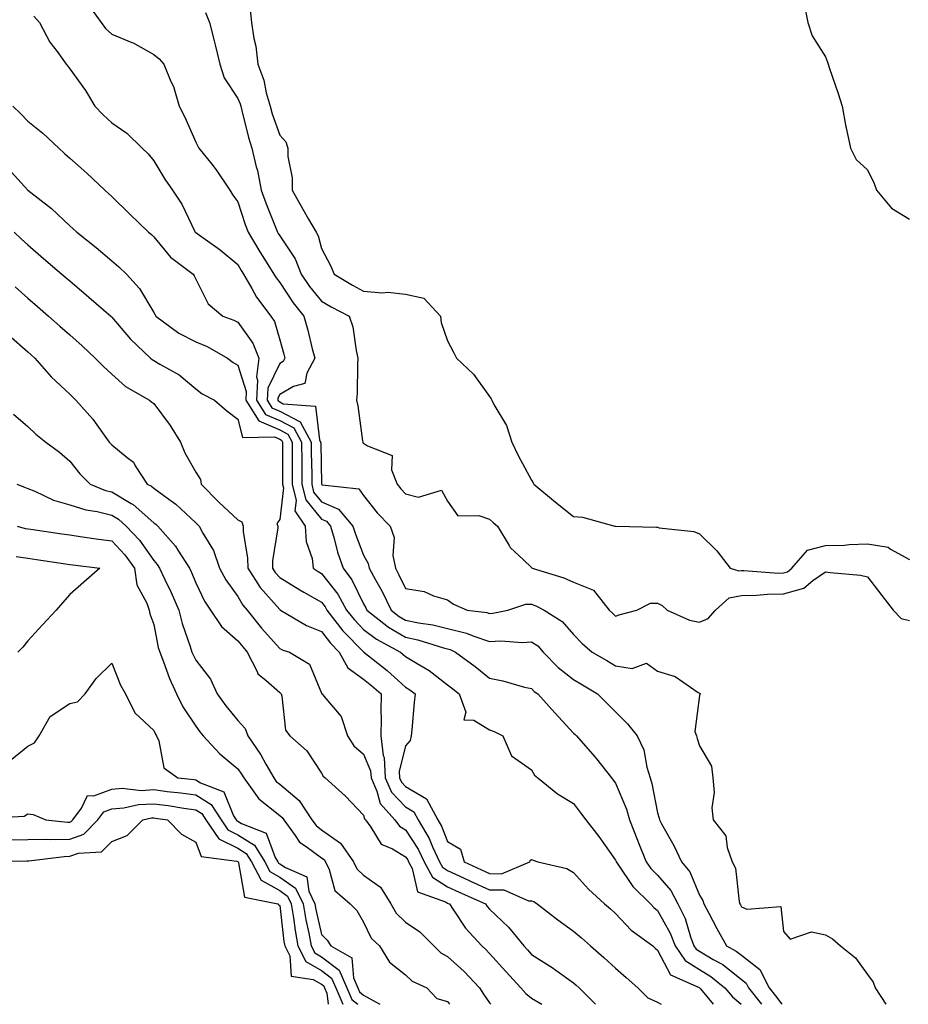
# Model space of a CAD drawing. Units: inches. Extents: x 997523 to 1000163, y 7255658 to 7258298.
# Drawn here: x 999406 to 999618, y 7255658 to 7255893 of the extents above; entities that cross this region are included whole.
import ezdxf

# ---------------------------------------------------------------- set-up
doc = ezdxf.new("R2010")
doc.units = ezdxf.units.IN
doc.header["$MEASUREMENT"] = 0
doc.layers.add('Contour_99757255', color=7, linetype='Continuous', true_color=0x839b5d)

msp = doc.modelspace()

# ---------------------------------------------------------------- linework, layer by layer
at = {"layer": 'Contour_99757255'}
for points in [[(999592.88, 7255896.75, 3117), (999593.82, 7255891.92, 3117), (999594.87, 7255888.74, 3117), (999598.05, 7255883.71, 3117), (999598.56, 7255882.43, 3117), (999598.7, 7255881.92, 3117), (999599.02, 7255880.95, 3117), (999601.08, 7255874.95, 3117), (999602, 7255871.92, 3117), (999602.91, 7255867.06, 3117), (999602.95, 7255866.82, 3117), (999604.01, 7255861.92, 3117), (999605.36, 7255859.23, 3117), (999608.05, 7255856.82, 3117), (999609.63, 7255853.5, 3117), (999610.23, 7255851.92, 3117), (999613.8, 7255847.67, 3117), (999618.05, 7255845, 3117)], [(999422.35, 7255896.22, 3114), (999425.54, 7255891.92, 3114), (999426.59, 7255890.46, 3114), (999428.05, 7255889.11, 3114), (999432.86, 7255887.11, 3114), (999433.14, 7255887.01, 3114), (999438.05, 7255884.27, 3114), (999439.38, 7255883.25, 3114), (999440.46, 7255881.92, 3114), (999442.16, 7255877.81, 3114), (999442.78, 7255876.65, 3114), (999444.1, 7255871.92, 3114), (999445.48, 7255869.35, 3114), (999448.05, 7255863.36, 3114), (999448.55, 7255862.42, 3114), (999448.81, 7255861.92, 3114), (999451.86, 7255858.11, 3114), (999452.93, 7255856.8, 3114), (999456.18, 7255851.92, 3114), (999456.89, 7255850.76, 3114), (999458.05, 7255849.16, 3114), (999459.87, 7255843.74, 3114), (999460.55, 7255841.92, 3114), (999463.36, 7255837.23, 3114), (999464.44, 7255835.53, 3114), (999466.68, 7255831.92, 3114), (999467.19, 7255831.06, 3114), (999468.05, 7255829.97, 3114), (999471.24, 7255825.11, 3114), (999473.81, 7255821.92, 3114), (999474.72, 7255818.59, 3114), (999475.81, 7255814.16, 3114), (999476.4, 7255811.92, 3114), (999474.51, 7255808.38, 3114), (999474.08, 7255805.89, 3114), (999471.33, 7255805.2, 3114), (999468.05, 7255803.27, 3114), (999467.61, 7255802.36, 3114), (999467.58, 7255801.92, 3114), (999467.77, 7255801.64, 3114), (999468.05, 7255801.51, 3114), (999468.89, 7255801.08, 3114), (999476.6, 7255800.47, 3114), (999477.53, 7255792.44, 3114), (999477.81, 7255791.92, 3114), (999477.82, 7255791.69, 3114), (999478, 7255781.97, 3114), (999478, 7255781.92, 3114), (999478.01, 7255781.88, 3114), (999478.05, 7255781.83, 3114), (999478.21, 7255781.76, 3114), (999486.93, 7255780.8, 3114), (999488.05, 7255779.2, 3114), (999491.24, 7255775.11, 3114), (999494.34, 7255771.92, 3114), (999495.33, 7255769.2, 3114), (999495.03, 7255764.94, 3114), (999495.6, 7255761.92, 3114), (999496.46, 7255760.33, 3114), (999498.05, 7255757.05, 3114), (999502.49, 7255756.36, 3114), (999504.67, 7255755.3, 3114), (999508.05, 7255754.35, 3114), (999509.45, 7255753.32, 3114), (999512.69, 7255751.92, 3114), (999517.42, 7255751.3, 3114), (999518.05, 7255751.09, 3114), (999518.83, 7255751.14, 3114), (999522.37, 7255751.92, 3114), (999526.66, 7255753.31, 3114), (999528.05, 7255753.34, 3114), (999529.08, 7255752.95, 3114), (999531.03, 7255751.92, 3114), (999535.35, 7255749.22, 3114), (999538.05, 7255746.08, 3114), (999540.11, 7255743.98, 3114), (999542.46, 7255741.92, 3114), (999546.01, 7255739.88, 3114), (999548.05, 7255738.64, 3114), (999551.97, 7255738, 3114), (999555.41, 7255739.28, 3114), (999558.05, 7255737.34, 3114), (999562.21, 7255736.08, 3114), (999567.7, 7255732.27, 3114), (999568.05, 7255732.08, 3114), (999568.18, 7255732.05, 3114), (999568.17, 7255731.92, 3114), (999568.13, 7255731.84, 3114), (999568.05, 7255731.55, 3114), (999566.95, 7255723.02, 3114), (999567.31, 7255721.92, 3114), (999567.47, 7255721.34, 3114), (999568.05, 7255719.55, 3114), (999570.86, 7255714.73, 3114), (999571.25, 7255711.92, 3114), (999571.51, 7255708.46, 3114), (999570.97, 7255704.84, 3114), (999571.32, 7255701.92, 3114), (999574.28, 7255698.15, 3114), (999574.62, 7255695.35, 3114), (999575.86, 7255691.92, 3114), (999576.59, 7255690.46, 3114), (999577.47, 7255682.5, 3114), (999577.64, 7255681.92, 3114), (999577.79, 7255681.66, 3114), (999578.05, 7255681.2, 3114), (999579.33, 7255680.64, 3114), (999587.4, 7255681.27, 3114), (999588.05, 7255675.36, 3114), (999589.67, 7255673.54, 3114), (999594.74, 7255675.23, 3114), (999598.05, 7255674.54, 3114), (999599.73, 7255673.6, 3114), (999601.65, 7255671.92, 3114), (999605.19, 7255669.06, 3114), (999608.05, 7255665.11, 3114), (999609.39, 7255663.26, 3114), (999609.92, 7255661.92, 3114), (999612.44, 7255658, 3114)], [(999450.39, 7255894.26, 3115), (999451.3, 7255891.92, 3115), (999452.42, 7255887.55, 3115), (999452.7, 7255886.57, 3115), (999453.82, 7255881.92, 3115), (999454.8, 7255878.67, 3115), (999458.05, 7255873.76, 3115), (999458.62, 7255872.49, 3115), (999458.78, 7255871.92, 3115), (999459.07, 7255870.9, 3115), (999460.62, 7255864.49, 3115), (999461.42, 7255861.92, 3115), (999462.47, 7255857.5, 3115), (999462.75, 7255856.62, 3115), (999463.68, 7255851.92, 3115), (999464.83, 7255848.7, 3115), (999467.22, 7255842.75, 3115), (999467.53, 7255841.92, 3115), (999467.73, 7255841.6, 3115), (999468.05, 7255841.09, 3115), (999471.72, 7255835.59, 3115), (999473.17, 7255831.92, 3115), (999475.15, 7255829.02, 3115), (999478.05, 7255825.49, 3115), (999480.31, 7255824.18, 3115), (999484.64, 7255821.92, 3115), (999485.5, 7255819.37, 3115), (999486.24, 7255813.73, 3115), (999486.69, 7255811.92, 3115), (999486.57, 7255810.44, 3115), (999486.49, 7255803.48, 3115), (999486.33, 7255801.92, 3115), (999486.67, 7255800.54, 3115), (999487.76, 7255792.21, 3115), (999487.82, 7255791.92, 3115), (999487.89, 7255791.76, 3115), (999488.05, 7255791.67, 3115), (999488.93, 7255791.04, 3115), (999494.86, 7255788.73, 3115), (999494.69, 7255785.28, 3115), (999496.02, 7255781.92, 3115), (999496.92, 7255780.79, 3115), (999498.05, 7255779.63, 3115), (999501.14, 7255778.83, 3115), (999506.6, 7255780.47, 3115), (999508.05, 7255777.88, 3115), (999510.47, 7255774.34, 3115), (999515.5, 7255774.47, 3115), (999518.05, 7255773.54, 3115), (999518.89, 7255772.76, 3115), (999519.95, 7255771.92, 3115), (999522.69, 7255767.28, 3115), (999522.92, 7255766.79, 3115), (999526.12, 7255763.85, 3115), (999528.05, 7255762.04, 3115), (999528.11, 7255761.98, 3115), (999528.18, 7255761.92, 3115), (999535.76, 7255759.63, 3115), (999538.05, 7255758.55, 3115), (999542.78, 7255756.65, 3115), (999546.55, 7255751.92, 3115), (999547.29, 7255751.16, 3115), (999548.05, 7255750.48, 3115), (999549.15, 7255750.82, 3115), (999553.08, 7255751.92, 3115), (999556.4, 7255753.57, 3115), (999558.05, 7255753.59, 3115), (999559.14, 7255753.01, 3115), (999560.37, 7255751.92, 3115), (999565.64, 7255749.51, 3115), (999568.05, 7255749.04, 3115), (999570.07, 7255749.9, 3115), (999571.85, 7255751.92, 3115), (999575.11, 7255754.86, 3115), (999578.05, 7255755.38, 3115), (999581.58, 7255755.45, 3115), (999584.23, 7255755.74, 3115), (999588.05, 7255755.8, 3115), (999592.87, 7255757.1, 3115), (999595.06, 7255758.93, 3115), (999598.05, 7255761.04, 3115), (999599.13, 7255760.84, 3115), (999606.36, 7255760.23, 3115), (999608.05, 7255759.83, 3115), (999611.49, 7255755.36, 3115), (999614.17, 7255751.92, 3115), (999616.06, 7255749.93, 3115), (999618.05, 7255749.4, 3115)], [(999461.02, 7255894.89, 3116), (999461.32, 7255891.92, 3116), (999461.9, 7255888.07, 3116), (999462.34, 7255886.21, 3116), (999462.86, 7255881.92, 3116), (999464.26, 7255878.13, 3116), (999464.85, 7255875.12, 3116), (999465.76, 7255871.92, 3116), (999466.26, 7255870.13, 3116), (999468.05, 7255865.01, 3116), (999469.55, 7255863.42, 3116), (999469.97, 7255861.92, 3116), (999470, 7255859.97, 3116), (999471.01, 7255854.88, 3116), (999471.03, 7255851.92, 3116), (999473.54, 7255847.41, 3116), (999474.91, 7255845.06, 3116), (999476.72, 7255841.92, 3116), (999477.22, 7255841.09, 3116), (999478.05, 7255838.07, 3116), (999480.15, 7255834.02, 3116), (999481.05, 7255831.92, 3116), (999485.42, 7255829.29, 3116), (999488.05, 7255827.87, 3116), (999492.45, 7255827.52, 3116), (999493.81, 7255827.68, 3116), (999498.05, 7255827.13, 3116), (999502.37, 7255826.24, 3116), (999506.35, 7255821.92, 3116), (999506.55, 7255820.42, 3116), (999508.05, 7255816.02, 3116), (999509.45, 7255813.32, 3116), (999510.16, 7255811.92, 3116), (999514.21, 7255808.08, 3116), (999518.05, 7255802.76, 3116), (999518.39, 7255802.26, 3116), (999518.58, 7255801.92, 3116), (999519.09, 7255800.88, 3116), (999522.05, 7255795.92, 3116), (999523.38, 7255791.92, 3116), (999524.85, 7255788.72, 3116), (999528.05, 7255782.88, 3116), (999528.39, 7255782.26, 3116), (999528.61, 7255781.92, 3116), (999533.71, 7255777.58, 3116), (999538.05, 7255774.2, 3116), (999540.2, 7255774.07, 3116), (999547.89, 7255771.92, 3116), (999548.02, 7255771.89, 3116), (999548.05, 7255771.88, 3116), (999548.09, 7255771.88, 3116), (999557.83, 7255771.7, 3116), (999558.05, 7255771.65, 3116), (999558.43, 7255771.54, 3116), (999566.73, 7255770.6, 3116), (999568.05, 7255770.05, 3116), (999572.15, 7255766.02, 3116), (999575.33, 7255761.92, 3116), (999577.38, 7255761.25, 3116), (999578.05, 7255761.36, 3116), (999578.6, 7255761.37, 3116), (999586.87, 7255760.74, 3116), (999588.05, 7255760.76, 3116), (999588.97, 7255761, 3116), (999590.06, 7255761.92, 3116), (999593.8, 7255766.17, 3116), (999598.05, 7255767.27, 3116), (999602.56, 7255767.41, 3116), (999603.65, 7255767.52, 3116), (999608.05, 7255767.66, 3116), (999612.99, 7255766.86, 3116), (999613.54, 7255766.43, 3116), (999618.05, 7255763.96, 3116)], [(999409.49, 7255893.36, 3113), (999410.82, 7255891.92, 3113), (999413.32, 7255887.19, 3113), (999415.02, 7255884.95, 3113), (999417.18, 7255881.92, 3113), (999417.57, 7255881.44, 3113), (999418.05, 7255880.88, 3113), (999421.81, 7255875.68, 3113), (999424.02, 7255871.92, 3113), (999426, 7255869.87, 3113), (999428.05, 7255868.01, 3113), (999431.62, 7255865.49, 3113), (999435.32, 7255861.92, 3113), (999436.69, 7255860.56, 3113), (999438.05, 7255858.95, 3113), (999440.68, 7255854.55, 3113), (999442.49, 7255851.92, 3113), (999444.77, 7255848.64, 3113), (999447.85, 7255842.12, 3113), (999447.96, 7255841.92, 3113), (999448, 7255841.87, 3113), (999448.05, 7255841.83, 3113), (999448.36, 7255841.61, 3113), (999453.88, 7255837.75, 3113), (999458.05, 7255834.22, 3113), (999458.91, 7255832.78, 3113), (999459.44, 7255831.92, 3113), (999461.44, 7255828.53, 3113), (999462.57, 7255826.44, 3113), (999465.97, 7255821.92, 3113), (999466.78, 7255820.65, 3113), (999468.05, 7255816.26, 3113), (999469.03, 7255812.9, 3113), (999469.28, 7255811.92, 3113), (999468.85, 7255811.12, 3113), (999468.05, 7255810.64, 3113), (999465.21, 7255804.76, 3113), (999465.05, 7255801.92, 3113), (999466.21, 7255800.08, 3113), (999468.05, 7255799.28, 3113), (999472.92, 7255796.79, 3113), (999475.55, 7255791.92, 3113), (999475.56, 7255789.43, 3113), (999475.67, 7255784.3, 3113), (999475.68, 7255781.92, 3113), (999476.14, 7255780.01, 3113), (999478.05, 7255777.69, 3113), (999482.1, 7255775.97, 3113), (999485.5, 7255771.92, 3113), (999486.09, 7255769.96, 3113), (999488.05, 7255764.99, 3113), (999489.15, 7255763.02, 3113), (999489.36, 7255761.92, 3113), (999490.89, 7255759.08, 3113), (999492.43, 7255756.3, 3113), (999494.63, 7255751.92, 3113), (999496.54, 7255750.41, 3113), (999498.05, 7255749.52, 3113), (999501.08, 7255748.89, 3113), (999504.54, 7255748.41, 3113), (999508.05, 7255747.55, 3113), (999512.56, 7255746.43, 3113), (999514.28, 7255745.69, 3113), (999518.05, 7255744.43, 3113), (999520.73, 7255744.6, 3113), (999525.77, 7255744.2, 3113), (999528.05, 7255744.38, 3113), (999529.51, 7255743.38, 3113), (999530.79, 7255741.92, 3113), (999534.37, 7255738.24, 3113), (999538.05, 7255735.34, 3113), (999540.21, 7255734.08, 3113), (999543.75, 7255731.92, 3113), (999545.91, 7255729.78, 3113), (999548.05, 7255727.67, 3113), (999550.93, 7255724.8, 3113), (999553.2, 7255721.92, 3113), (999554.75, 7255718.62, 3113), (999555.46, 7255714.51, 3113), (999556.26, 7255711.92, 3113), (999556.72, 7255710.59, 3113), (999558.05, 7255703.64, 3113), (999558.46, 7255702.33, 3113), (999558.5, 7255701.92, 3113), (999559.01, 7255700.96, 3113), (999561.93, 7255695.8, 3113), (999563.73, 7255691.92, 3113), (999565.7, 7255689.57, 3113), (999568.05, 7255683.97, 3113), (999568.84, 7255682.71, 3113), (999569.08, 7255681.92, 3113), (999570.25, 7255679.72, 3113), (999572.15, 7255676.02, 3113), (999574.5, 7255671.92, 3113), (999576.81, 7255670.68, 3113), (999578.05, 7255669.68, 3113), (999582.44, 7255666.31, 3113), (999584.61, 7255661.92, 3113), (999586.14, 7255660.01, 3113), (999587.67, 7255658, 3113)], [(999404.49, 7255871.92, 3112), (999406.31, 7255870.18, 3112), (999408.05, 7255868.37, 3112), (999411.64, 7255865.51, 3112), (999415.48, 7255861.92, 3112), (999416.84, 7255860.71, 3112), (999418.05, 7255859.59, 3112), (999422.11, 7255855.98, 3112), (999426.42, 7255851.92, 3112), (999427.3, 7255851.17, 3112), (999428.05, 7255850.46, 3112), (999432.36, 7255846.23, 3112), (999436.83, 7255841.92, 3112), (999437.49, 7255841.36, 3112), (999438.05, 7255840.82, 3112), (999442.08, 7255835.95, 3112), (999447.48, 7255831.92, 3112), (999447.7, 7255831.57, 3112), (999448.05, 7255830.75, 3112), (999450.99, 7255824.86, 3112), (999454.51, 7255821.92, 3112), (999457.1, 7255820.97, 3112), (999458.05, 7255820.48, 3112), (999461.62, 7255815.49, 3112), (999463.11, 7255811.92, 3112), (999462.52, 7255807.45, 3112), (999462.78, 7255806.65, 3112), (999462.52, 7255801.92, 3112), (999464.67, 7255798.54, 3112), (999468.05, 7255797.07, 3112), (999471.45, 7255795.32, 3112), (999473.28, 7255791.92, 3112), (999473.31, 7255787.18, 3112), (999473.32, 7255786.65, 3112), (999473.36, 7255781.92, 3112), (999474.27, 7255778.14, 3112), (999478.05, 7255773.55, 3112), (999479.19, 7255773.06, 3112), (999480.15, 7255771.92, 3112), (999481.04, 7255768.93, 3112), (999481.83, 7255765.7, 3112), (999483.14, 7255761.92, 3112), (999485.22, 7255759.09, 3112), (999488.05, 7255753.36, 3112), (999488.57, 7255752.44, 3112), (999488.82, 7255751.92, 3112), (999493.96, 7255747.83, 3112), (999498.05, 7255745.43, 3112), (999500.95, 7255744.82, 3112), (999507.08, 7255742.89, 3112), (999508.05, 7255742.64, 3112), (999508.63, 7255742.5, 3112), (999509.96, 7255741.92, 3112), (999514.62, 7255738.49, 3112), (999518.05, 7255735.67, 3112), (999521.21, 7255735.08, 3112), (999526.39, 7255733.58, 3112), (999528.05, 7255733.21, 3112), (999528.68, 7255732.55, 3112), (999529.52, 7255731.92, 3112), (999533.57, 7255727.44, 3112), (999538.05, 7255722.61, 3112), (999538.4, 7255722.27, 3112), (999538.74, 7255721.92, 3112), (999543.11, 7255716.98, 3112), (999543.52, 7255716.45, 3112), (999547.12, 7255711.92, 3112), (999547.51, 7255711.38, 3112), (999548.05, 7255710.66, 3112), (999550.65, 7255704.52, 3112), (999551.36, 7255701.92, 3112), (999553.25, 7255697.12, 3112), (999553.5, 7255696.47, 3112), (999555.31, 7255691.92, 3112), (999556.45, 7255690.32, 3112), (999558.05, 7255688.75, 3112), (999561.23, 7255685.1, 3112), (999562.91, 7255681.92, 3112), (999564.59, 7255678.46, 3112), (999565.89, 7255674.08, 3112), (999566.7, 7255671.92, 3112), (999567.25, 7255671.12, 3112), (999568.05, 7255670.62, 3112), (999571.27, 7255668.7, 3112), (999573.58, 7255667.45, 3112), (999578.05, 7255663.88, 3112), (999579.16, 7255663.03, 3112), (999579.71, 7255661.92, 3112), (999582.82, 7255658, 3112)], [(999403.32, 7255857.19, 3111), (999408.05, 7255851.97, 3111), (999408.07, 7255851.94, 3111), (999408.1, 7255851.92, 3111), (999413.67, 7255847.55, 3111), (999418.05, 7255843.47, 3111), (999418.88, 7255842.75, 3111), (999419.75, 7255841.92, 3111), (999424.38, 7255838.25, 3111), (999428.05, 7255835.13, 3111), (999429.78, 7255833.65, 3111), (999431.57, 7255831.92, 3111), (999434.68, 7255828.55, 3111), (999438.05, 7255822.81, 3111), (999438.41, 7255822.28, 3111), (999438.59, 7255821.92, 3111), (999444.03, 7255817.9, 3111), (999448.05, 7255815.85, 3111), (999450.8, 7255814.67, 3111), (999455.63, 7255811.92, 3111), (999457, 7255810.87, 3111), (999458.05, 7255810.25, 3111), (999460.1, 7255803.97, 3111), (999459.98, 7255801.92, 3111), (999463.12, 7255796.99, 3111), (999468.05, 7255794.84, 3111), (999469.98, 7255793.85, 3111), (999471.02, 7255791.92, 3111), (999471.04, 7255788.93, 3111), (999471.02, 7255784.89, 3111), (999471.04, 7255781.92, 3111), (999471.99, 7255777.98, 3111), (999471.7, 7255775.57, 3111), (999474.13, 7255771.92, 3111), (999474.36, 7255768.23, 3111), (999475.76, 7255764.21, 3111), (999476, 7255761.92, 3111), (999477.25, 7255761.12, 3111), (999478.05, 7255760.66, 3111), (999481.87, 7255755.74, 3111), (999483.99, 7255751.92, 3111), (999485.76, 7255749.63, 3111), (999488.05, 7255747.28, 3111), (999491.09, 7255744.96, 3111), (999496.8, 7255741.92, 3111), (999497.49, 7255741.36, 3111), (999498.05, 7255740.87, 3111), (999500.81, 7255739.16, 3111), (999503.65, 7255737.52, 3111), (999508.05, 7255734.12, 3111), (999509.31, 7255733.18, 3111), (999510.82, 7255731.92, 3111), (999512.38, 7255727.59, 3111), (999511.9, 7255725.77, 3111), (999514.31, 7255725.66, 3111), (999518.05, 7255723.42, 3111), (999519.1, 7255722.97, 3111), (999521.18, 7255721.92, 3111), (999523.29, 7255717.16, 3111), (999528.05, 7255713.86, 3111), (999528.73, 7255712.6, 3111), (999529.53, 7255711.92, 3111), (999534.24, 7255708.11, 3111), (999538.05, 7255705.82, 3111), (999539.71, 7255703.58, 3111), (999540.93, 7255701.92, 3111), (999544.08, 7255697.95, 3111), (999548.05, 7255692.33, 3111), (999548.17, 7255692.04, 3111), (999548.21, 7255691.92, 3111), (999548.62, 7255691.35, 3111), (999552.17, 7255686.04, 3111), (999556.35, 7255681.92, 3111), (999557.17, 7255681.04, 3111), (999558.05, 7255680.38, 3111), (999561.07, 7255674.94, 3111), (999562.21, 7255671.92, 3111), (999564.59, 7255668.46, 3111), (999568.05, 7255666.29, 3111), (999570.78, 7255664.65, 3111), (999574.09, 7255661.92, 3111), (999575.89, 7255659.76, 3111), (999577.95, 7255658, 3111)], [(999404.79, 7255841.92, 3110), (999406.47, 7255840.34, 3110), (999408.05, 7255838.89, 3110), (999411.82, 7255835.69, 3110), (999416.18, 7255831.92, 3110), (999417.19, 7255831.06, 3110), (999418.05, 7255830.32, 3110), (999422.62, 7255826.49, 3110), (999427.84, 7255821.92, 3110), (999427.95, 7255821.82, 3110), (999428.05, 7255821.72, 3110), (999432.56, 7255816.43, 3110), (999437.32, 7255811.92, 3110), (999437.71, 7255811.58, 3110), (999438.05, 7255811.35, 3110), (999439.49, 7255810.48, 3110), (999444.11, 7255807.98, 3110), (999448.05, 7255804.62, 3110), (999449.59, 7255803.46, 3110), (999452.53, 7255801.92, 3110), (999455.5, 7255799.37, 3110), (999458.05, 7255797.36, 3110), (999459.19, 7255793.06, 3110), (999466.82, 7255793.15, 3110), (999468.05, 7255792.61, 3110), (999468.51, 7255792.38, 3110), (999468.75, 7255791.92, 3110), (999468.76, 7255791.21, 3110), (999468.71, 7255782.58, 3110), (999468.71, 7255781.92, 3110), (999468.93, 7255781.04, 3110), (999468.05, 7255773.52, 3110), (999467.41, 7255772.56, 3110), (999467.59, 7255771.92, 3110), (999467.6, 7255771.47, 3110), (999466.31, 7255763.66, 3110), (999466.32, 7255761.92, 3110), (999467, 7255760.87, 3110), (999468.05, 7255759.68, 3110), (999472.83, 7255756.7, 3110), (999473.82, 7255756.15, 3110), (999478.05, 7255753.76, 3110), (999478.85, 7255752.72, 3110), (999479.3, 7255751.92, 3110), (999483.12, 7255746.99, 3110), (999488.05, 7255741.94, 3110), (999488.08, 7255741.92, 3110), (999493.66, 7255737.53, 3110), (999498.05, 7255733.54, 3110), (999499.05, 7255732.92, 3110), (999500.31, 7255731.92, 3110), (999500.09, 7255729.88, 3110), (999499.52, 7255723.39, 3110), (999499.38, 7255721.92, 3110), (999499.16, 7255720.81, 3110), (999498.05, 7255719.55, 3110), (999496.51, 7255713.46, 3110), (999496.59, 7255711.92, 3110), (999497.04, 7255710.91, 3110), (999498.05, 7255709.85, 3110), (999503.05, 7255706.92, 3110), (999505.68, 7255701.92, 3110), (999506.57, 7255700.44, 3110), (999508.05, 7255696.79, 3110), (999511.12, 7255694.99, 3110), (999512.02, 7255691.92, 3110), (999516.13, 7255690, 3110), (999518.05, 7255689.13, 3110), (999520.87, 7255689.1, 3110), (999527.66, 7255691.92, 3110), (999527.72, 7255692.25, 3110), (999528.05, 7255692.47, 3110), (999528.43, 7255692.3, 3110), (999529.55, 7255691.92, 3110), (999536.45, 7255690.32, 3110), (999538.05, 7255689.37, 3110), (999541.59, 7255685.46, 3110), (999545.45, 7255681.92, 3110), (999546.84, 7255680.71, 3110), (999548.05, 7255679.64, 3110), (999551.76, 7255675.63, 3110), (999556.93, 7255671.92, 3110), (999557.52, 7255671.39, 3110), (999558.05, 7255670.93, 3110), (999561.15, 7255665.02, 3110), (999567.98, 7255661.99, 3110), (999568.05, 7255661.94, 3110), (999568.07, 7255661.94, 3110), (999568.08, 7255661.92, 3110), (999568.26, 7255661.71, 3110), (999571.27, 7255658, 3110)], [(999405.02, 7255828.89, 3109), (999408.05, 7255826.18, 3109), (999410.34, 7255824.21, 3109), (999413.01, 7255821.92, 3109), (999415.71, 7255819.58, 3109), (999418.05, 7255817.49, 3109), (999420.98, 7255814.85, 3109), (999424.09, 7255811.92, 3109), (999426.06, 7255809.93, 3109), (999428.05, 7255808.08, 3109), (999431.33, 7255805.2, 3109), (999437.04, 7255801.92, 3109), (999437.58, 7255801.45, 3109), (999438.05, 7255801.12, 3109), (999442, 7255795.87, 3109), (999444.39, 7255791.92, 3109), (999445.48, 7255789.35, 3109), (999448.05, 7255784.75, 3109), (999449.17, 7255783.04, 3109), (999449.33, 7255781.92, 3109), (999453.63, 7255777.5, 3109), (999458.05, 7255773.38, 3109), (999459.04, 7255772.91, 3109), (999459.32, 7255771.92, 3109), (999459.33, 7255770.64, 3109), (999460.42, 7255764.29, 3109), (999460.43, 7255761.92, 3109), (999463.42, 7255757.29, 3109), (999468.05, 7255752.05, 3109), (999468.13, 7255752, 3109), (999468.27, 7255751.92, 3109), (999474.4, 7255748.27, 3109), (999478.05, 7255746.82, 3109), (999480.15, 7255744.02, 3109), (999482.19, 7255741.92, 3109), (999484.25, 7255738.12, 3109), (999488.05, 7255735.48, 3109), (999490.02, 7255733.89, 3109), (999492.19, 7255731.92, 3109), (999492.14, 7255727.83, 3109), (999492.21, 7255726.08, 3109), (999492.17, 7255721.92, 3109), (999492.73, 7255717.24, 3109), (999492.91, 7255716.78, 3109), (999493.21, 7255711.92, 3109), (999494.69, 7255708.56, 3109), (999498.05, 7255705.01, 3109), (999499.99, 7255703.86, 3109), (999501.02, 7255701.92, 3109), (999503.64, 7255697.51, 3109), (999504.45, 7255695.52, 3109), (999506.15, 7255691.92, 3109), (999506.81, 7255690.68, 3109), (999508.05, 7255689.9, 3109), (999511.81, 7255688.16, 3109), (999513.5, 7255687.37, 3109), (999518.05, 7255685.3, 3109), (999521.4, 7255685.27, 3109), (999527.29, 7255682.68, 3109), (999528.05, 7255682.66, 3109), (999528.59, 7255682.46, 3109), (999529.39, 7255681.92, 3109), (999534.28, 7255678.15, 3109), (999538.05, 7255675.45, 3109), (999539.93, 7255673.8, 3109), (999542.06, 7255671.92, 3109), (999545.29, 7255669.16, 3109), (999548.05, 7255666.59, 3109), (999550.54, 7255664.41, 3109), (999553.36, 7255661.92, 3109), (999555.71, 7255659.58, 3109), (999558.05, 7255658.51, 3109), (999558.88, 7255658, 3109)], [(999403.53, 7255817.4, 3108), (999408.05, 7255813.39, 3108), (999408.84, 7255812.71, 3108), (999409.73, 7255811.92, 3108), (999413.62, 7255807.49, 3108), (999418.05, 7255803.38, 3108), (999418.77, 7255802.64, 3108), (999419.54, 7255801.92, 3108), (999423.53, 7255797.4, 3108), (999425.83, 7255794.14, 3108), (999427.45, 7255791.92, 3108), (999427.73, 7255791.6, 3108), (999428.05, 7255791.27, 3108), (999431.73, 7255788.24, 3108), (999433.24, 7255787.11, 3108), (999433.66, 7255786.31, 3108), (999436.52, 7255781.92, 3108), (999437.53, 7255781.4, 3108), (999438.05, 7255780.94, 3108), (999441.65, 7255778.32, 3108), (999443.3, 7255777.17, 3108), (999448.05, 7255772.71, 3108), (999448.44, 7255772.31, 3108), (999448.86, 7255771.92, 3108), (999449.76, 7255770.21, 3108), (999452.27, 7255766.14, 3108), (999453.74, 7255761.92, 3108), (999455.25, 7255759.12, 3108), (999458.05, 7255755.12, 3108), (999459.24, 7255753.11, 3108), (999460.27, 7255751.92, 3108), (999463.76, 7255747.63, 3108), (999468.05, 7255742.77, 3108), (999468.61, 7255742.48, 3108), (999470.41, 7255741.92, 3108), (999475.13, 7255739, 3108), (999478.05, 7255732.1, 3108), (999478.09, 7255731.96, 3108), (999478.17, 7255731.92, 3108), (999478.53, 7255731.44, 3108), (999482.68, 7255726.55, 3108), (999484.21, 7255721.92, 3108), (999485.72, 7255719.59, 3108), (999488.05, 7255717.61, 3108), (999489.71, 7255713.58, 3108), (999489.82, 7255711.92, 3108), (999491.21, 7255708.76, 3108), (999491.95, 7255705.82, 3108), (999495.5, 7255701.92, 3108), (999496.59, 7255700.46, 3108), (999498.05, 7255699.59, 3108), (999501.05, 7255694.92, 3108), (999502.45, 7255691.92, 3108), (999504.42, 7255688.29, 3108), (999508.05, 7255686, 3108), (999510.84, 7255684.71, 3108), (999517.04, 7255681.92, 3108), (999517.45, 7255681.32, 3108), (999518.05, 7255680.69, 3108), (999522.52, 7255676.39, 3108), (999526.2, 7255671.92, 3108), (999527.08, 7255670.95, 3108), (999528.05, 7255669.9, 3108), (999532.93, 7255666.8, 3108), (999533.85, 7255666.12, 3108), (999538.05, 7255663.1, 3108), (999538.68, 7255662.55, 3108), (999539.36, 7255661.92, 3108), (999543.26, 7255658, 3108)], [(999404.69, 7255798.56, 3107), (999408.05, 7255795.61, 3107), (999409.96, 7255793.83, 3107), (999412.38, 7255791.92, 3107), (999415.64, 7255789.51, 3107), (999418.05, 7255787.36, 3107), (999420.49, 7255784.36, 3107), (999422.88, 7255781.92, 3107), (999426.54, 7255780.41, 3107), (999428.05, 7255780.05, 3107), (999432.66, 7255777.31, 3107), (999433.18, 7255777.05, 3107), (999438.05, 7255772.73, 3107), (999438.52, 7255772.39, 3107), (999439.02, 7255771.92, 3107), (999443.25, 7255767.12, 3107), (999443.82, 7255766.15, 3107), (999446.54, 7255761.92, 3107), (999447.01, 7255760.88, 3107), (999448.05, 7255758.4, 3107), (999450.17, 7255754.04, 3107), (999451.58, 7255751.92, 3107), (999454.16, 7255748.03, 3107), (999458.05, 7255744.62, 3107), (999459.26, 7255743.13, 3107), (999460.32, 7255741.92, 3107), (999462.71, 7255737.26, 3107), (999462.87, 7255736.74, 3107), (999464.76, 7255735.21, 3107), (999468.05, 7255732.31, 3107), (999468.27, 7255732.14, 3107), (999468.41, 7255731.92, 3107), (999468.6, 7255731.37, 3107), (999469.44, 7255723.31, 3107), (999470.45, 7255721.92, 3107), (999474.5, 7255718.37, 3107), (999478.05, 7255713.03, 3107), (999478.44, 7255712.31, 3107), (999478.92, 7255711.92, 3107), (999483.69, 7255707.56, 3107), (999488.05, 7255703.09, 3107), (999488.28, 7255702.15, 3107), (999488.5, 7255701.92, 3107), (999489.8, 7255700.17, 3107), (999492.26, 7255696.13, 3107), (999494.94, 7255695.03, 3107), (999498.05, 7255693.16, 3107), (999498.54, 7255692.41, 3107), (999498.76, 7255691.92, 3107), (999499.61, 7255690.36, 3107), (999500.89, 7255684.76, 3107), (999507.55, 7255682.42, 3107), (999508.05, 7255682.11, 3107), (999508.18, 7255682.05, 3107), (999508.46, 7255681.92, 3107), (999509.41, 7255680.56, 3107), (999512.3, 7255676.17, 3107), (999516.2, 7255671.92, 3107), (999517.18, 7255671.05, 3107), (999518.05, 7255670.1, 3107), (999521.92, 7255665.79, 3107), (999525.48, 7255661.92, 3107), (999526.69, 7255660.56, 3107), (999528.05, 7255659.5, 3107), (999530.48, 7255658, 3107)], [(999405.44, 7255781.92, 3106), (999407.3, 7255781.17, 3106), (999408.05, 7255780.88, 3106), (999409.74, 7255780.23, 3106), (999414.2, 7255778.07, 3106), (999418.05, 7255776.99, 3106), (999421.89, 7255775.76, 3106), (999424.58, 7255775.39, 3106), (999428.05, 7255774.55, 3106), (999429.7, 7255773.57, 3106), (999431.52, 7255771.92, 3106), (999434.67, 7255768.54, 3106), (999438.05, 7255763.69, 3106), (999438.89, 7255762.76, 3106), (999439.43, 7255761.92, 3106), (999440.63, 7255759.34, 3106), (999442.21, 7255756.08, 3106), (999444.03, 7255751.92, 3106), (999444.85, 7255748.72, 3106), (999446.77, 7255743.2, 3106), (999447.15, 7255741.92, 3106), (999447.41, 7255741.28, 3106), (999448.05, 7255739.99, 3106), (999451.56, 7255735.43, 3106), (999453.14, 7255731.92, 3106), (999455.23, 7255729.1, 3106), (999458.05, 7255725.64, 3106), (999459.82, 7255723.69, 3106), (999460.45, 7255721.92, 3106), (999463.56, 7255717.43, 3106), (999464.73, 7255715.24, 3106), (999466.64, 7255711.92, 3106), (999467.24, 7255711.11, 3106), (999468.05, 7255710.46, 3106), (999472.69, 7255706.56, 3106), (999475.72, 7255701.92, 3106), (999476.71, 7255700.58, 3106), (999478.05, 7255699.59, 3106), (999482.54, 7255696.41, 3106), (999485.61, 7255691.92, 3106), (999486.4, 7255690.27, 3106), (999488.05, 7255688.76, 3106), (999492.03, 7255685.9, 3106), (999494.51, 7255681.92, 3106), (999495.83, 7255679.7, 3106), (999498.05, 7255677.58, 3106), (999501.43, 7255675.3, 3106), (999504.8, 7255671.92, 3106), (999506.43, 7255670.3, 3106), (999508.05, 7255669.39, 3106), (999511.98, 7255665.85, 3106), (999515.64, 7255661.92, 3106), (999516.56, 7255660.43, 3106), (999518.05, 7255658.35, 3106), (999518.35, 7255658, 3106)], [(999405.5, 7255771.92, 3105), (999407.47, 7255771.34, 3105), (999408.05, 7255771.26, 3105), (999408.82, 7255771.15, 3105), (999416.2, 7255770.07, 3105), (999418.05, 7255769.8, 3105), (999420.5, 7255769.47, 3105), (999424.92, 7255768.8, 3105), (999428.05, 7255768.38, 3105), (999431.18, 7255765.05, 3105), (999433.47, 7255761.92, 3105), (999434.06, 7255757.93, 3105), (999436.44, 7255753.53, 3105), (999436.93, 7255751.92, 3105), (999437.16, 7255751.03, 3105), (999438.05, 7255748.49, 3105), (999439.14, 7255743.01, 3105), (999439.47, 7255741.92, 3105), (999440.39, 7255739.58, 3105), (999441.78, 7255735.65, 3105), (999443.49, 7255731.92, 3105), (999445, 7255728.87, 3105), (999448.05, 7255724.28, 3105), (999449.05, 7255722.92, 3105), (999449.86, 7255721.92, 3105), (999453.81, 7255717.68, 3105), (999458.05, 7255714.1, 3105), (999458.97, 7255712.84, 3105), (999459.49, 7255711.92, 3105), (999463.1, 7255706.97, 3105), (999468.05, 7255702.98, 3105), (999468.63, 7255702.5, 3105), (999469.01, 7255701.92, 3105), (999471.75, 7255698.22, 3105), (999472.78, 7255696.65, 3105), (999474.36, 7255695.61, 3105), (999478.05, 7255692.86, 3105), (999478.61, 7255692.48, 3105), (999478.98, 7255691.92, 3105), (999479.85, 7255690.12, 3105), (999481.22, 7255685.09, 3105), (999484.87, 7255681.92, 3105), (999486.44, 7255680.31, 3105), (999488.05, 7255677.55, 3105), (999489.88, 7255673.75, 3105), (999491.83, 7255671.92, 3105), (999494.19, 7255668.06, 3105), (999498.05, 7255665.03, 3105), (999499.61, 7255663.48, 3105), (999503.11, 7255661.92, 3105), (999505.49, 7255659.36, 3105), (999508.05, 7255658.7, 3105), (999508.46, 7255658, 3105)], [(999405.3, 7255764.67, 3104), (999408.05, 7255764.28, 3104), (999410.11, 7255763.98, 3104), (999417.05, 7255762.92, 3104), (999418.05, 7255762.77, 3104), (999418.79, 7255762.66, 3104), (999425.25, 7255761.92, 3104), (999421.42, 7255758.55, 3104), (999418.05, 7255755.61, 3104), (999416.33, 7255753.64, 3104), (999414.81, 7255751.92, 3104), (999411.57, 7255748.4, 3104), (999408.05, 7255744.55, 3104), (999406.88, 7255743.09, 3104), (999405.65, 7255741.92, 3104)], [(999403.87, 7255716.1, 3104), (999408.05, 7255719.46, 3104), (999409.69, 7255720.28, 3104), (999410.76, 7255721.92, 3104), (999413.38, 7255726.59, 3104), (999418.05, 7255729.69, 3104), (999419.89, 7255730.08, 3104), (999421.75, 7255731.92, 3104), (999424.32, 7255735.65, 3104), (999428.05, 7255739.23, 3104), (999430.13, 7255734, 3104), (999431.35, 7255731.92, 3104), (999433.53, 7255727.4, 3104), (999438.05, 7255723.21, 3104), (999438.45, 7255722.32, 3104), (999438.69, 7255721.92, 3104), (999439.24, 7255720.73, 3104), (999440.44, 7255714.31, 3104), (999443.83, 7255711.92, 3104), (999447.66, 7255711.53, 3104), (999448.05, 7255711.48, 3104), (999449.19, 7255710.78, 3104), (999454.76, 7255708.63, 3104), (999457.05, 7255702.92, 3104), (999457.68, 7255701.92, 3104), (999457.83, 7255701.7, 3104), (999458.05, 7255701.59, 3104), (999458.93, 7255701.04, 3104), (999464.86, 7255698.73, 3104), (999466.97, 7255693, 3104), (999467.63, 7255691.92, 3104), (999467.78, 7255691.65, 3104), (999468.05, 7255691.49, 3104), (999469.41, 7255690.56, 3104), (999474.51, 7255688.38, 3104), (999474.98, 7255684.99, 3104), (999476.46, 7255681.92, 3104), (999476.68, 7255680.55, 3104), (999478.05, 7255674.63, 3104), (999479.39, 7255673.26, 3104), (999480.26, 7255671.92, 3104), (999485.2, 7255669.07, 3104), (999485.65, 7255664.32, 3104), (999486.68, 7255661.92, 3104), (999487.1, 7255660.97, 3104), (999488.05, 7255660.21, 3104), (999491.89, 7255658, 3104)], [(999398.51, 7255702.38, 3103), (999407.19, 7255702.78, 3103), (999408.05, 7255703.39, 3103), (999409.36, 7255703.23, 3103), (999412.39, 7255701.92, 3103), (999417.54, 7255701.41, 3103), (999418.05, 7255701.41, 3103), (999418.42, 7255701.55, 3103), (999418.78, 7255701.92, 3103), (999420.88, 7255704.75, 3103), (999422.24, 7255707.73, 3103), (999423.76, 7255707.63, 3103), (999428.05, 7255709.25, 3103), (999430.52, 7255709.45, 3103), (999435.1, 7255708.97, 3103), (999438.05, 7255709.14, 3103), (999441.24, 7255708.73, 3103), (999444.52, 7255708.39, 3103), (999448.05, 7255707.92, 3103), (999451.76, 7255705.63, 3103), (999454.09, 7255701.92, 3103), (999455.68, 7255699.55, 3103), (999458.05, 7255698.4, 3103), (999462.04, 7255695.91, 3103), (999464.48, 7255691.92, 3103), (999465.73, 7255689.6, 3103), (999468.05, 7255688.29, 3103), (999471.83, 7255685.7, 3103), (999473.65, 7255681.92, 3103), (999474.26, 7255678.13, 3103), (999474.99, 7255674.98, 3103), (999475.56, 7255671.92, 3103), (999476.39, 7255670.26, 3103), (999478.05, 7255669.34, 3103), (999482.23, 7255666.1, 3103), (999484.05, 7255661.92, 3103), (999485.26, 7255659.13, 3103), (999486.67, 7255658, 3103)], [(999403.3, 7255697.17, 3102), (999408.05, 7255697.28, 3102), (999412.62, 7255697.35, 3102), (999413.4, 7255697.27, 3102), (999418.05, 7255697.33, 3102), (999421.42, 7255698.55, 3102), (999424.74, 7255701.92, 3102), (999426.15, 7255703.82, 3102), (999428.05, 7255704.55, 3102), (999430.9, 7255704.77, 3102), (999434.39, 7255705.58, 3102), (999438.05, 7255705.79, 3102), (999441.48, 7255705.35, 3102), (999445.24, 7255704.73, 3102), (999448.05, 7255704.35, 3102), (999449.55, 7255703.42, 3102), (999450.5, 7255701.92, 3102), (999453.53, 7255697.4, 3102), (999458.05, 7255695.22, 3102), (999460.08, 7255693.95, 3102), (999461.31, 7255691.92, 3102), (999463.67, 7255687.55, 3102), (999468.05, 7255685.08, 3102), (999469.92, 7255683.8, 3102), (999470.82, 7255681.92, 3102), (999471.37, 7255678.6, 3102), (999471.72, 7255675.59, 3102), (999472.41, 7255671.92, 3102), (999474.29, 7255668.16, 3102), (999478.05, 7255666.07, 3102), (999480.39, 7255664.26, 3102), (999481.41, 7255661.92, 3102), (999483.1, 7255658, 3102)], [(999398.11, 7255691.98, 3101), (999407.83, 7255692.14, 3101), (999408.05, 7255692.15, 3101), (999408.28, 7255692.15, 3101), (999416.73, 7255693.24, 3101), (999418.05, 7255693.25, 3101), (999420.14, 7255694.01, 3101), (999425.63, 7255694.34, 3101), (999428.05, 7255696.82, 3101), (999431.75, 7255698.22, 3101), (999435.48, 7255701.92, 3101), (999437.56, 7255702.41, 3101), (999438.05, 7255702.44, 3101), (999438.51, 7255702.38, 3101), (999441.31, 7255701.92, 3101), (999444.66, 7255698.53, 3101), (999448.05, 7255696.61, 3101), (999449.37, 7255693.24, 3101), (999457.84, 7255692.13, 3101), (999458.05, 7255692.03, 3101), (999458.12, 7255691.99, 3101), (999458.16, 7255691.92, 3101), (999458.28, 7255691.69, 3101), (999459.65, 7255683.52, 3101), (999467.62, 7255681.92, 3101), (999467.8, 7255681.67, 3101), (999468.05, 7255681.55, 3101), (999469.07, 7255672.94, 3101), (999469.25, 7255671.92, 3101), (999470.46, 7255669.51, 3101), (999470.82, 7255664.69, 3101), (999476.05, 7255663.92, 3101), (999478.05, 7255662.81, 3101), (999478.55, 7255662.42, 3101), (999478.76, 7255661.92, 3101), (999479.31, 7255660.66, 3101), (999479.6, 7255658, 3101)]]:
    msp.add_polyline3d(points, dxfattribs=at)

doc.saveas('drawing.dxf')
